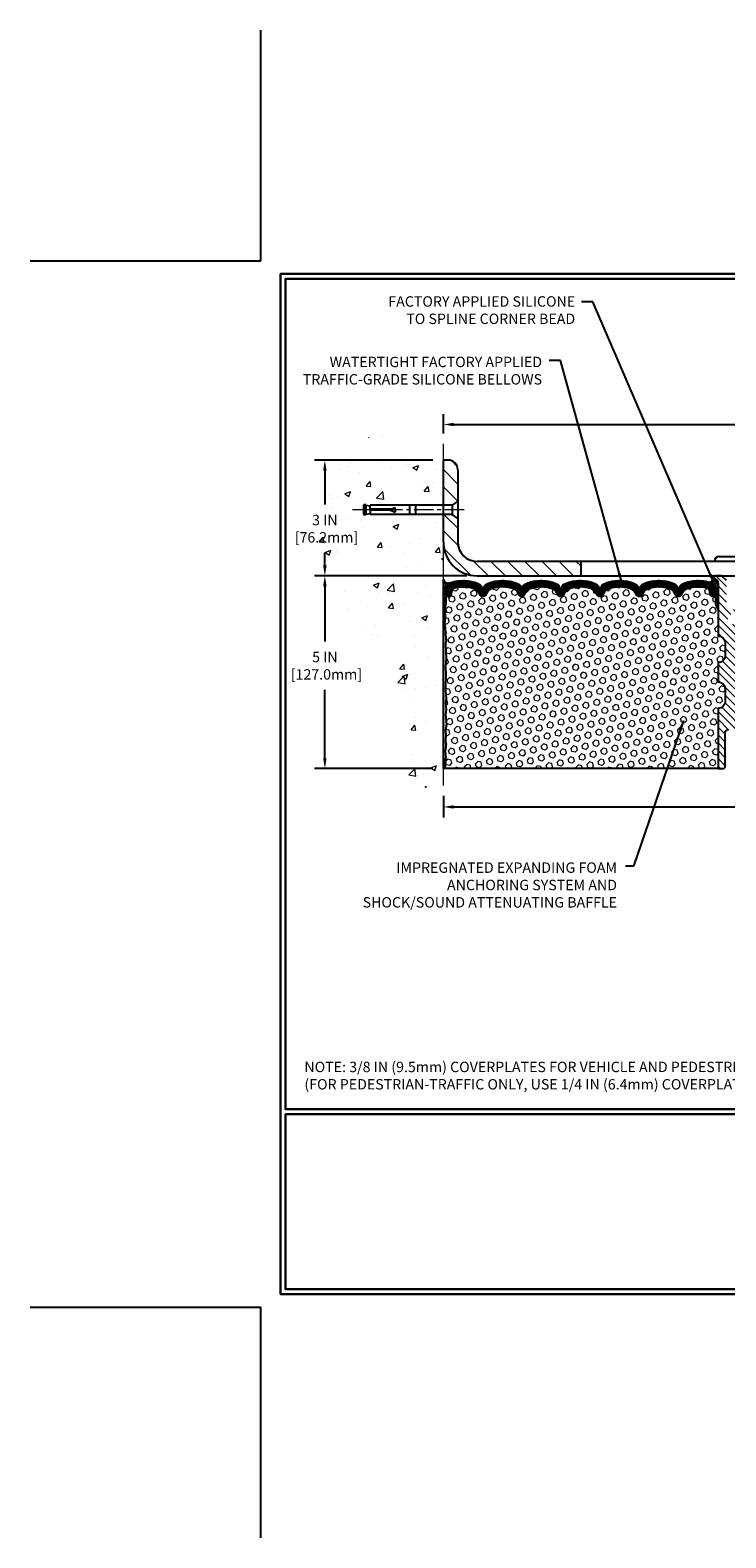
# Model space of a CAD drawing. Extents: x 997 to 3254, y -385 to 1977.
# Drawn here: x 997 to 1015, y -385 to -346 of the extents above; entities that cross this region are included whole.
import ezdxf

# ---------------------------------------------------------------- set-up
doc = ezdxf.new("R2010")
doc.units = 0
doc.header["$LTSCALE"] = 5
doc.header["$MEASUREMENT"] = 0
doc.linetypes.add('CENTERX2', pattern=[4, 2.5, -0.5, 0.5, -0.5])
doc.layers.get('DEFPOINTS').update_dxf_attribs({"linetype": 'CONTINUOUS'})
for name, color, linetype, lineweight in [('CENTERLINE - L', 1, 'CENTERX2', 15), ('CONCRETE - H', 130, 'CONTINUOUS', 9), ('CONCRETE - L', 132, 'CONTINUOUS', 20), ('CORNER BEAD - H', 50, 'CONTINUOUS', 15), ('CORNER BEAD - L', 52, 'CONTINUOUS', 25), ('COVER PLATE - H', 251, 'CONTINUOUS', 13), ('COVER PLATE - L', 7, 'CONTINUOUS', 25), ('EPOXY ADHESIVE - H', 50, 'CONTINUOUS', 15), ('EPOXY ADHESIVE - L', 52, 'CONTINUOUS', 25), ('FOAM INSERT - H', 150, 'CONTINUOUS', 9), ('FOAM INSERT - L', 152, 'CONTINUOUS', 25), ('SCREW - L', 1, 'CONTINUOUS', 25), ('SILICONE BELLOWS - H', 20, 'CONTINUOUS', 13), ('SILICONE BELLOWS - L', 22, 'CONTINUOUS', 13), ('SPLINE - H', 253, 'CONTINUOUS', 9), ('SPLINE - L', 7, 'CONTINUOUS', 25), ('TBLOCK-T5', 111, 'CONTINUOUS', 30), ('TEXT - 4', 241, 'CONTINUOUS', 25)]:
    doc.layers.add(name, color=color, linetype=linetype, lineweight=lineweight)
doc.layers.add('DIMS', color=50, linetype='CONTINUOUS')
doc.styles.add('ROMANS', font='romans', dxfattribs={"width": 0.9})
doc.dimstyles.get("Standard").update_dxf_attribs({"dimtxt": 0.18, "dimasz": 0.18, "dimexe": 0.18, "dimexo": 0.0625, "dimgap": 0.09, "dimtad": 0, "dimtih": 1, "dimtoh": 1, "dimdec": 4, "dimzin": 0, "dimdsep": 46, "dimtxsty": 'Standard', "dimcen": 0.09, "dimadec": 0, "dimazin": 0, "dimtfac": 1, "dimtdec": 4, "dimtofl": 0, "dimtmove": 0, "dimatfit": 3, "dimfxl": 1, "dimtolj": 1, "dimtzin": 0, "dimarcsym": 0})
pattern_1 = [(0, (1009.935036, -369.55155), (0, 0.071875), []), (60, (1009.935036, -369.55155), (-0.0622456, 0.0359375), []), (120, (1009.935036, -369.55155), (-0.0622456, -0.0359375), [])]

# ---------------------------------------------------------------- blocks, each defined once
blk = doc.blocks.new('*D1132')
at = {"layer": 'DEFPOINTS', "color": 0, "transparency": 16777216}
for p in [(1007.243, -365.74), (1022.243, -366.296), (1022.243, -372.386)]:
    blk.add_point(p, dxfattribs=at)
at = {"layer": 'DIMS', "color": 0, "lineweight": -2, "transparency": 16777216}
for p, q in [((1007.243, -366.01), (1007.243, -366.566)), ((1007.513, -366.296), (1015.032, -366.296)), ((1021.973, -366.296), (1017.687, -366.296)), ((1022.243, -372.116), (1022.243, -366.026))]:
    blk.add_line(p, q, dxfattribs=at)
at = {"layer": 'DIMS', "color": 0, "transparency": 16777216}
for points in [[(1007.513, -366.251), (1007.513, -366.341), (1007.243, -366.296)], [(1021.973, -366.251), (1021.973, -366.341), (1022.243, -366.296)]]:
    blk.add_solid(points, dxfattribs=at)
at = {"layer": 'DIMS', "color": 0, "transparency": 16777216, "insert": (1016.36, -366.296), "char_height": 0.27, "attachment_point": 5}
blk.add_mtext('\\A1;15 IN\\P [381.0mm]', dxfattribs=at)
blk = doc.blocks.new('*D1133')
at = {"layer": 'DEFPOINTS', "color": 0, "transparency": 16777216}
for p in [(1031.243, -356.38), (1007.243, -356.885), (1031.243, -360.24)]:
    blk.add_point(p, dxfattribs=at)
at = {"layer": 'DIMS', "color": 0, "lineweight": -2, "transparency": 16777216}
for p, q in [((1007.243, -356.615), (1007.243, -356.11)), ((1031.243, -359.97), (1031.243, -356.11)), ((1007.513, -356.38), (1018.211, -356.38)), ((1030.973, -356.38), (1020.956, -356.38))]:
    blk.add_line(p, q, dxfattribs=at)
at = {"layer": 'DIMS', "color": 0, "transparency": 16777216}
for points in [[(1007.513, -356.335), (1007.513, -356.425), (1007.243, -356.38)], [(1030.973, -356.335), (1030.973, -356.425), (1031.243, -356.38)]]:
    blk.add_solid(points, dxfattribs=at)
at = {"layer": 'DIMS', "color": 0, "transparency": 16777216, "insert": (1019.583, -356.38), "char_height": 0.27, "attachment_point": 5}
blk.add_mtext('\\A1;24 IN\\P [609.6mm]', dxfattribs=at)
blk = doc.blocks.new('*D1145')
at = {"layer": 'DEFPOINTS', "color": 0, "transparency": 16777216}
for p in [(1008.118, -360.303), (1004.169, -365.303), (1007.243, -365.303)]:
    blk.add_point(p, dxfattribs=at)
at = {"layer": 'DIMS', "color": 0, "lineweight": -2, "transparency": 16777216}
for p, q in [((1007.848, -360.303), (1003.899, -360.303)), ((1004.169, -360.573), (1004.169, -362.004)), ((1004.169, -365.033), (1004.169, -363.264)), ((1006.973, -365.303), (1003.899, -365.303))]:
    blk.add_line(p, q, dxfattribs=at)
at = {"layer": 'DIMS', "color": 0, "transparency": 16777216}
for points in [[(1004.124, -360.573), (1004.214, -360.573), (1004.169, -360.303)], [(1004.124, -365.033), (1004.214, -365.033), (1004.169, -365.303)]]:
    blk.add_solid(points, dxfattribs=at)
at = {"layer": 'DIMS', "color": 0, "transparency": 16777216, "insert": (1004.169, -362.634), "char_height": 0.27, "attachment_point": 5}
blk.add_mtext('\\A1;5 IN\\P [127.0mm]', dxfattribs=at)
blk = doc.blocks.new('*D1146')
at = {"layer": 'DEFPOINTS', "color": 0, "transparency": 16777216}
for p in [(1007.243, -357.303), (1004.169, -360.303), (1008.118, -360.303)]:
    blk.add_point(p, dxfattribs=at)
at = {"layer": 'DIMS', "color": 0, "lineweight": -2, "transparency": 16777216}
for p, q in [((1006.973, -357.303), (1003.899, -357.303)), ((1004.169, -357.573), (1004.169, -358.451)), ((1004.169, -360.033), (1004.169, -359.711)), ((1007.848, -360.303), (1003.899, -360.303))]:
    blk.add_line(p, q, dxfattribs=at)
at = {"layer": 'DIMS', "color": 0, "transparency": 16777216}
for points in [[(1004.124, -357.573), (1004.214, -357.573), (1004.169, -357.303)], [(1004.124, -360.033), (1004.214, -360.033), (1004.169, -360.303)]]:
    blk.add_solid(points, dxfattribs=at)
at = {"layer": 'DIMS', "color": 0, "transparency": 16777216, "insert": (1004.169, -359.081), "char_height": 0.27, "attachment_point": 5}
blk.add_mtext('\\A1;3 IN\\P [76.2mm]', dxfattribs=at)

msp = doc.modelspace()

# ---------------------------------------------------------------- hatches: boundary and pattern name
at = {"layer": 'CONCRETE - H'}
h = msp.add_hatch(dxfattribs=at)
h.set_pattern_fill('AR-CONC', color=256, scale=0.21)
h.set_pattern_definition([(50, (7e-06, -644.5733), (1.5062464, -0.1317795), [0.1575, -1.7325]), (355, (7e-06, -644.5733), (-0.2913778, 1.5796035), [0.126, -1.386]), (100.45144, (0.1255, -644.5843), (1.2148686, 1.447824), [0.1338544, -1.4723984]), (46.1842, (7e-06, -644.1533), (2.2412068, -0.3475905), [0.23625, -2.59875]), (96.63564, (0.1868, -644.1823), (1.96279, 2.045649), [0.2007817, -2.208599]), (351.18416, (7e-06, -644.1533), (1.96279, 2.045649), [0.189, -2.079]), (21, (0.21, -644.2583), (1.2535048, -0.8454997), [0.1575, -1.7325]), (326, (0.21, -644.2583), (0.5109622, 1.522815), [0.126, -1.386]), (71.45144, (0.3145, -644.3288), (1.764467, 0.6773154), [0.1338544, -1.4723984]), (37.5, (7e-06, -644.5733), (0.0255357, 0.6990771), [0, -1.3692, 0, -1.407, 0, -1.39125]), (7.5, (7e-06, -644.5733), (0.55244603, 0.8282646), [0, -0.8022, 0, -1.3377, 0, -0.53025]), (327.5, (-0.4683, -644.5733), (1.12102712, -0.04736523), [0, -0.525, 0, -1.638, 0, -2.1735]), (317.5, (-0.6783, -644.5733), (1.224691, 0.2102205), [0, -0.6825, 0, -1.0878, 0, -1.5435])])
edge = h.paths.add_edge_path()
edge.add_spline(control_points=[(1007.24274, -356.88496), (1006.34844, -356.70675), (1004.03682, -356.24613), (1003.58184, -361.22489), (1006.77195, -362.76693), (1005.572, -365.95829), (1006.78449, -365.80008), (1007.24274, -365.74028)], knot_values=[0, 0, 0, 0, 2.3794677, 6.15058337, 9.84217842, 11.69548124, 12.82145927, 12.82145927, 12.82145927, 12.82145927], degree=3, periodic=0)
edge.add_line((1007.24274, -365.74028), (1007.24274, -358.70922))
edge.add_line((1007.24274, -358.70922), (1005.34274, -358.70922))
edge.add_line((1005.34274, -358.70922), (1005.34274, -358.69047))
edge.add_line((1005.34274, -358.69047), (1005.23024, -358.70581))
edge.add_line((1005.23024, -358.70581), (1005.23024, -358.71986))
edge.add_line((1005.23024, -358.71986), (1005.18024, -358.71986))
edge.add_line((1005.18024, -358.71986), (1005.18024, -358.70922))
edge.add_line((1005.18024, -358.70922), (1005.16774, -358.70922))
edge.add_line((1005.16774, -358.70922), (1005.16774, -358.47172))
edge.add_line((1005.16774, -358.47172), (1005.18024, -358.47172))
edge.add_line((1005.18024, -358.47172), (1005.18024, -358.46108))
edge.add_line((1005.18024, -358.46108), (1005.23024, -358.46108))
edge.add_line((1005.23024, -358.46108), (1005.23024, -358.47513))
edge.add_line((1005.23024, -358.47513), (1005.34274, -358.49047))
edge.add_line((1005.34274, -358.49047), (1005.34274, -358.47172))
edge.add_line((1005.34274, -358.47172), (1007.24274, -358.47172))
edge.add_line((1007.24274, -358.47172), (1007.24274, -356.88496))
h.paths.add_polyline_path([(1003.3814, -359.50898), (1005.2264, -359.50898), (1005.2264, -358.65398), (1003.3814, -358.65398)], flags=9)
at = {"layer": 'CORNER BEAD - H'}
h = msp.add_hatch(dxfattribs=at)
h.set_pattern_fill('NET3', color=256, scale=0.575, style=0)
h.set_pattern_definition(pattern_1)
edge = h.paths.add_edge_path()
edge.add_line((1007.24274, -361.17797), (1007.24274, -360.40139))
edge.add_arc((1007.36257, -360.36701), 0.12466, 196.010511, 292.310984)
edge.add_arc((1007.50524, -360.65815), 0.2, 118.471496, 180)
edge.add_line((1007.30524, -360.65815), (1007.30524, -361.02622))
edge.add_arc((1007.04597, -361.00818), 0.2599, 319.209751, 356.018951, ccw=False)
h = msp.add_hatch(dxfattribs=at)
h.set_pattern_fill('NET3', color=256, scale=0.575, style=0)
h.set_pattern_definition(pattern_1)
edge = h.paths.add_edge_path()
edge.add_arc((1014.15202, -360.37734), 0.09156, -81.473473, 7.768386, ccw=False)
edge.add_arc((1014.10524, -360.65857), 0.2, 0, 72.435421, ccw=False)
edge.add_line((1014.30524, -360.65857), (1014.30524, -361.02622))
edge.add_arc((1014.56451, -361.00818), 0.2599, 183.981049, 220.790249)
edge.add_line((1014.36774, -361.17797), (1014.36774, -360.5165))
edge.add_arc((1014.22191, -360.50947), 0.146, 357.240491, 441.796785)
at = {"layer": 'COVER PLATE - H'}
h = msp.add_hatch(dxfattribs=at)
h.set_pattern_fill('ANSI31', color=256, scale=2.5, angle=90, style=0)
h.set_pattern_definition([(135, (1013.05627, -369.55155), (-0.220971, -0.220971), [])])
h.paths.add_polyline_path([(1007.61774, -357.55297, 0.41421356), (1007.36774, -357.30297), (1007.24274, -357.30297), (1007.24274, -358.47172), (1007.46774, -358.47172), (1007.61774, -358.36547)])
h = msp.add_hatch(dxfattribs=at)
h.set_pattern_fill('ANSI31', color=256, scale=2.5, angle=90, style=0)
h.set_pattern_definition([(135, (7e-06, -644.5733), (-0.22097087, -0.22097087), [])])
h.paths.add_polyline_path([(1007.61774, -358.81547), (1007.46774, -358.70922), (1007.24274, -358.70922), (1007.24274, -359.42797, 0.41421356), (1008.11774, -360.30297), (1010.80524, -360.30297), (1010.80524, -359.92797), (1008.11774, -359.92797, -0.41421356), (1007.61774, -359.42797)])
at = {"layer": 'EPOXY ADHESIVE - H'}
h = msp.add_hatch(dxfattribs=at)
h.set_pattern_fill('AR-SAND', color=256, scale=0.03937, style=0)
h.set_pattern_definition([(37.5, (636.78206, -356.79491), (-0.002480053, 0.075859204), [0, -0.05984252, 0, -0.066929134, 0, -0.063976378]), (7.5, (636.78206, -356.79491), (0.069676248, 0.111108113), [0, -0.032283465, 0, -0.053937008, 0, -0.020669291]), (327.5, (636.733634, -356.79491), (0.12260401, 0.000222797), [0, -0.019685039, 0, -0.070866142, 0, -0.092519685]), (317.5, (636.73363, -356.79491), (0.11835144, 0.034554156), [0, -0.00984252, 0, -0.046456693, 0, -0.053149606])])
edge = h.paths.add_edge_path()
edge.add_line((1007.28998, -361.09766), (1007.28866, -361.41133))
edge.add_line((1007.28866, -361.41133), (1007.27168, -361.52471))
edge.add_line((1007.27168, -361.52471), (1007.28839, -361.62366))
edge.add_line((1007.28839, -361.62366), (1007.2948, -361.83504))
edge.add_line((1007.2948, -361.83504), (1007.31403, -361.99517))
edge.add_line((1007.31403, -361.99517), (1007.2948, -362.05923))
edge.add_line((1007.2948, -362.05923), (1007.30762, -362.27701))
edge.add_line((1007.30762, -362.27701), (1007.31403, -362.4198))
edge.add_line((1007.31403, -362.4198), (1007.2948, -362.66321))
edge.add_line((1007.2948, -362.66321), (1007.30762, -362.86818))
edge.add_line((1007.30762, -362.86818), (1007.2948, -363.20767))
edge.add_line((1007.2948, -363.20767), (1007.2948, -363.28266))
edge.add_line((1007.2948, -363.28266), (1007.31403, -363.48123))
edge.add_line((1007.31403, -363.48123), (1007.2948, -363.59653))
edge.add_line((1007.2948, -363.59653), (1007.31403, -363.76947))
edge.add_line((1007.31403, -363.76947), (1007.30121, -363.89758))
edge.add_line((1007.30121, -363.89758), (1007.32044, -364.16021))
edge.add_line((1007.32044, -364.16021), (1007.30152, -364.30297))
edge.add_line((1007.30152, -364.30297), (1007.30501, -364.43945))
edge.add_line((1007.30501, -364.43945), (1007.30196, -364.57082))
edge.add_line((1007.30196, -364.57082), (1007.30807, -364.72663))
edge.add_line((1007.30807, -364.72663), (1007.28973, -364.84579))
edge.add_line((1007.28973, -364.84579), (1007.30501, -365.01077))
edge.add_line((1007.30501, -365.01077), (1007.27445, -365.12075))
edge.add_line((1007.27445, -365.12075), (1007.28973, -365.24601))
edge.add_line((1007.28973, -365.24601), (1007.27707, -365.30297))
edge.add_line((1007.27707, -365.30297), (1007.24274, -365.30297))
edge.add_line((1007.24274, -365.30297), (1007.24273, -362.80297))
edge.add_line((1007.24273, -362.80297), (1007.24274, -362.55297))
edge.add_line((1007.24274, -362.55297), (1007.24274, -361.17797))
edge.add_arc((1007.04597, -361.00818), 0.2599, 319.209751, 339.861708)
at = {"layer": 'FOAM INSERT - H'}
h = msp.add_hatch(dxfattribs=at)
h.set_pattern_fill('HEX', color=256, scale=0.6785, angle=45, style=0)
h.set_pattern_definition([(45, (1009.93504, -369.55155), (-0.1038737, 0.1038737), [0.0848125, -0.169625]), (165, (1009.93504, -369.55155), (-0.0380204, -0.141894), [0.0848125, -0.169625]), (105, (1009.995, -369.49158), (-0.141894, -0.0380204), [0.0848125, -0.169625])])
h.paths.add_polyline_path([(1014.36774, -361.17797, -0.16200586), (1014.30524, -361.02622), (1014.30524, -360.83209, -0.60375679), (1014.15315, -360.76576), (1014.14983, -360.7206, 0.31990005), (1014.07573, -360.63125, 0.15141856), (1013.5565, -360.65277, 0.24071781), (1013.43158, -360.78517, -0.74989979), (1013.25159, -360.78517, 0.24071781), (1013.12666, -360.65277, 0.17267595), (1012.538, -360.65277, 0.24071781), (1012.41308, -360.78517, -0.74989979), (1012.23309, -360.78517, 0.24071781), (1012.10816, -360.65277, 0.17267595), (1011.5195, -360.65277, 0.24071781), (1011.39458, -360.78517, -0.3332977), (1011.30458, -360.85265, -0.3332977), (1011.21459, -360.78517, 0.24071781), (1011.08966, -360.65277, 0.17267595), (1010.501, -360.65277, 0.24071781), (1010.37608, -360.78517, -0.3332977), (1010.28608, -360.85265, -0.3332977), (1010.19609, -360.78517, 0.24071781), (1010.07116, -360.65277, 0.17267595), (1009.4825, -360.65277, 0.24071781), (1009.35758, -360.78517, -0.30606493), (1009.27683, -360.8522, -0.30606493), (1009.19609, -360.78517, 0.24071781), (1009.07116, -360.65277, 0.17267595), (1008.4825, -360.65277, 0.24071781), (1008.35758, -360.78517, -0.74989979), (1008.17759, -360.78517, 0.24071781), (1008.05266, -360.65277, 0.15096222), (1007.53495, -360.63085, 0.39967991), (1007.45641, -360.74414, -0.6856301), (1007.30524, -360.83209), (1007.30524, -360.99013, -0.10563074), (1007.28998, -361.09766), (1007.28866, -361.41133), (1007.27168, -361.52471), (1007.28839, -361.62366), (1007.2948, -361.83504), (1007.31403, -361.99517), (1007.2948, -362.05923), (1007.30762, -362.27701), (1007.31403, -362.4198), (1007.2948, -362.66321), (1007.30762, -362.86818), (1007.2948, -363.20767), (1007.2948, -363.28266), (1007.31403, -363.48123), (1007.2948, -363.59653), (1007.31403, -363.76947), (1007.30121, -363.89758), (1007.32044, -364.16021), (1007.30152, -364.30297), (1007.30501, -364.43945), (1007.30196, -364.57082), (1007.30807, -364.72663), (1007.28973, -364.84579), (1007.30501, -365.01077), (1007.27445, -365.12075), (1007.28973, -365.24601), (1007.27707, -365.30297), (1014.36774, -365.30297), (1014.36774, -363.74047, 0.41421356), (1014.55524, -363.55297), (1014.55524, -363.24047, 0.41421356), (1014.36774, -363.05297), (1014.36774, -362.55297, 0.41421356), (1014.55524, -362.36547), (1014.55524, -362.05297, 0.41421356), (1014.36774, -361.86547)])
at = {"layer": 'SILICONE BELLOWS - H'}
h = msp.add_hatch(dxfattribs=at)
h.set_pattern_fill('ANSI37', color=256, scale=0.18, style=0)
h.set_pattern_definition([(45, (1010.031382, -369.551548), (-0.015909903, 0.015909903), []), (135, (1010.031382, -369.551548), (-0.015909903, -0.015909903), [])])
h.paths.add_polyline_path([(1014.07573, -360.63125, -0.31990005), (1014.14983, -360.7206), (1014.15315, -360.76576, 0.46780858), (1014.27008, -360.84968, 0.34199871), (1014.30524, -360.80429), (1014.30524, -360.65857, 0.32702146), (1014.1656, -360.46789, 0.17173739), (1013.47001, -360.49127, 0.31331158), (1013.34306, -360.68095), (1013.34158, -360.7589), (1013.3401, -360.67397, 0.30375418), (1013.21315, -360.49127, 0.18908291), (1012.45151, -360.49127, 0.31331158), (1012.32456, -360.68095), (1012.32308, -360.7589), (1012.3216, -360.67397, 0.30375418), (1012.19465, -360.49127, 0.18908291), (1011.43301, -360.49127, 0.31331158), (1011.30606, -360.68095), (1011.30458, -360.7589), (1011.3031, -360.67397, 0.30375418), (1011.17615, -360.49127, 0.18908291), (1010.41451, -360.49127, 0.31331158), (1010.28756, -360.68095), (1010.28608, -360.7589), (1010.2846, -360.67397, 0.30375418), (1010.15765, -360.49127, 0.18908291), (1009.39601, -360.49127, 0.23332076), (1009.27683, -360.62216, 0.23332076), (1009.15765, -360.49127, 0.18908291), (1008.39601, -360.49127, 0.31331158), (1008.26906, -360.68095), (1008.26758, -360.7589), (1008.2661, -360.67397, 0.30375418), (1008.13915, -360.49127, 0.17131618), (1007.4452, -360.46738, 0.32747445), (1007.30524, -360.65815), (1007.30524, -360.80429, 0.34199871), (1007.3404, -360.84968, 0.56977398), (1007.46165, -360.74331, -0.3854465), (1007.53495, -360.63085, -0.15096222), (1008.05266, -360.65277, -0.24071781), (1008.17759, -360.78517, 0.74989979), (1008.35758, -360.78517, -0.24071781), (1008.4825, -360.65277, -0.17267595), (1009.07116, -360.65277, -0.24071781), (1009.19609, -360.78517, 0.30606493), (1009.27683, -360.8522, 0.30606493), (1009.35758, -360.78517, -0.24071781), (1009.4825, -360.65277, -0.17267595), (1010.07116, -360.65277, -0.24071781), (1010.19609, -360.78517, 0.3332977), (1010.28608, -360.85265, 0.3332977), (1010.37608, -360.78517, -0.24071781), (1010.501, -360.65277, -0.17267595), (1011.08966, -360.65277, -0.24071781), (1011.21459, -360.78517, 0.3332977), (1011.30458, -360.85265, 0.3332977), (1011.39458, -360.78517, -0.24071781), (1011.5195, -360.65277, -0.17267595), (1012.10816, -360.65277, -0.24071781), (1012.23309, -360.78517, 0.74989979), (1012.41308, -360.78517, -0.24071781), (1012.538, -360.65277, -0.17267595), (1013.12666, -360.65277, -0.24071781), (1013.25159, -360.78517, 0.74989979), (1013.43158, -360.78517, -0.24071781), (1013.5565, -360.65277, -0.15141856)])
at = {"layer": 'SPLINE - H'}
h = msp.add_hatch(dxfattribs=at)
h.set_pattern_fill('ANSI31', color=256, scale=1.15, angle=90, style=0)
h.set_pattern_definition([(135, (1009.93504, -369.55155), (-0.1016466, -0.1016466), [])])
h.paths.add_polyline_path([(1014.74274, -364.30297), (1014.86824, -364.30297, -0.41421356), (1014.93024, -364.36497), (1014.93024, -365.24097, 0.41421356), (1014.99224, -365.30297), (1015.11774, -365.30297), (1015.11774, -363.74047, -0.41421356), (1014.93024, -363.55297), (1014.93024, -363.24047, -0.41421356), (1015.11774, -363.05297), (1015.11774, -362.55297, -0.41421356), (1014.93024, -362.36547), (1014.93024, -362.05297, -0.41421356), (1015.11774, -361.86547), (1015.11774, -360.5165, -0.38665159), (1015.24274, -360.36497, 0.41421356), (1015.18074, -360.30297), (1015.02424, -360.30297), (1014.89924, -360.42797), (1014.89924, -361.02147, -0.41421356), (1014.74274, -361.17797), (1014.74274, -361.30297, -0.41421356), (1014.86774, -361.42797, -0.41421356), (1014.74274, -361.55297)])
h.paths.add_polyline_path([(1014.74274, -361.55297, -0.41421356), (1014.61774, -361.42797, -0.41421356), (1014.74274, -361.30297), (1014.74274, -361.17797, -0.41421356), (1014.58624, -361.02147), (1014.58624, -360.42797), (1014.46124, -360.30297), (1014.30474, -360.30297, 0.41421356), (1014.24274, -360.36497, -0.38665159), (1014.36774, -360.5165), (1014.36774, -361.86547, -0.41421356), (1014.55524, -362.05297), (1014.55524, -362.36547, -0.41421356), (1014.36774, -362.55297), (1014.36774, -363.05297, -0.41421356), (1014.55524, -363.24047), (1014.55524, -363.55297, -0.41421356), (1014.36774, -363.74047), (1014.36774, -365.30297), (1014.49324, -365.30297, 0.41421356), (1014.55524, -365.24097), (1014.55524, -364.36497, -0.41421356), (1014.61724, -364.30297), (1014.74274, -364.30297)])

# ---------------------------------------------------------------- linework, layer by layer
at = {"layer": 'CENTERLINE - L', "ltscale": 0.04}
msp.add_line((1007.78304, -358.59047), (1004.87185, -358.59047), dxfattribs=at)
at = {"layer": 'CONCRETE - L'}
msp.add_line((1007.24273, -365.74028), (1007.24273, -356.88496), dxfattribs=at)
at = {"layer": 'CORNER BEAD - L'}
for points in [[(1007.24274, -361.17797), (1007.24274, -360.40139, 0.44680056), (1007.4099, -360.48234, 0.27511029), (1007.30524, -360.65815), (1007.30524, -361.02622, -0.16200586)], [(1014.24274, -360.36497, -0.41034327), (1014.1656, -360.46789, -0.32702146), (1014.30524, -360.65857), (1014.30524, -361.02622, 0.16200586), (1014.36774, -361.17797), (1014.36774, -360.5165, 0.38665159)]]:
    msp.add_lwpolyline(points, format="xyb", close=True, dxfattribs=at)
at = {"layer": 'COVER PLATE - L'}
for p, q in [((1007.36774, -357.30297), (1007.24274, -357.30297)), ((1007.24274, -359.42797), (1007.24274, -357.30297)), ((1007.61774, -357.55297), (1007.61774, -358.36547)), ((1007.61774, -358.81547), (1007.61774, -359.42797)), ((1029.82492, -359.92797), (1008.11774, -359.92797)), ((1010.80524, -359.92797), (1010.80524, -360.30297)), ((1008.11774, -360.30297), (1031.24274, -360.30297))]:
    msp.add_line(p, q, dxfattribs=at)
for centre, radius, start, end in [((1007.36774, -357.55297), 0.25, 360, 90), ((1008.11774, -359.42797), 0.875, 180, 270), ((1008.11774, -359.42797), 0.5, 180, 270)]:
    msp.add_arc(centre, radius, start, end, dxfattribs=at)
at = {"layer": 'DEFPOINTS'}
for p, q in [((1002.50381, -352.13511), (1002.50381, -346.15503)), ((996.52373, -352.13511), (1002.50381, -352.13511)), ((996.52373, -379.26757), (1002.50381, -379.26757)), ((1002.50381, -385.24765), (1002.50381, -379.26757))]:
    msp.add_line(p, q, dxfattribs=at)
at = {"layer": 'EPOXY ADHESIVE - L'}
msp.add_lwpolyline([(1007.28998, -361.09766), (1007.28866, -361.41133), (1007.27168, -361.52471), (1007.28839, -361.62366), (1007.2948, -361.83504), (1007.31403, -361.99517), (1007.2948, -362.05923), (1007.30762, -362.27701), (1007.31403, -362.4198), (1007.2948, -362.66321), (1007.30762, -362.86818), (1007.2948, -363.20767), (1007.2948, -363.28266), (1007.31403, -363.48123), (1007.2948, -363.59653), (1007.31403, -363.76947), (1007.30121, -363.89758), (1007.32044, -364.16021), (1007.30152, -364.30297), (1007.30501, -364.43945), (1007.30196, -364.57082), (1007.30807, -364.72663), (1007.28973, -364.84579), (1007.30501, -365.01077), (1007.27445, -365.12075), (1007.28973, -365.24601), (1007.27707, -365.30297), (1007.24274, -365.30297), (1007.24273, -362.80297), (1007.24274, -362.55297), (1007.24274, -361.17797, 0.09035586)], format="xyb", close=True, dxfattribs=at)
at = {"layer": 'FOAM INSERT - L'}
msp.add_line((1014.36774, -365.30297), (1007.24274, -365.30297), dxfattribs=at)
at = {"layer": 'SCREW - L'}
for p, q in [((1005.16774, -358.47172), (1005.16774, -358.70922)), ((1005.18024, -358.47172), (1005.16774, -358.47172)), ((1005.18024, -358.46108), (1005.18024, -358.71986)), ((1005.23024, -358.46108), (1005.18024, -358.46108)), ((1005.23024, -358.46108), (1005.23024, -358.71986)), ((1005.23024, -358.47513), (1005.34274, -358.49047)), ((1007.46774, -358.47172), (1005.34274, -358.47172)), ((1005.34274, -358.57797), (1005.34274, -358.47172)), ((1006.36774, -358.47172), (1006.36774, -358.70922)), ((1006.51774, -358.47172), (1006.51774, -358.70922)), ((1007.61774, -358.36547), (1007.46774, -358.47172)), ((1007.46774, -358.47172), (1007.46774, -358.70922)), ((1007.61774, -358.36547), (1007.61774, -358.81547)), ((1005.18024, -358.70922), (1005.16774, -358.70922)), ((1005.23024, -358.71986), (1005.18024, -358.71986)), ((1005.20524, -358.72172), (1005.20524, -358.72172)), ((1005.23024, -358.70581), (1005.34274, -358.69047)), ((1005.34274, -358.60297), (1005.34274, -358.70922)), ((1007.46774, -358.70922), (1005.34274, -358.70922)), ((1005.86774, -358.57797), (1005.99274, -358.52797)), ((1005.86774, -358.60297), (1005.99274, -358.65297)), ((1005.99274, -358.59047), (1005.99274, -358.52797)), ((1005.99274, -358.59047), (1005.99274, -358.65297)), ((1007.61774, -358.81547), (1007.46774, -358.70922)), ((1014.39899, -359.80297), (1015.08649, -359.80297))]:
    msp.add_line(p, q, dxfattribs=at)
at = {"layer": 'SCREW - L', "linetype": 'Continuous'}
for p, q in [((1005.86774, -358.57797), (1005.34274, -358.57797)), ((1005.86774, -358.60297), (1005.34274, -358.60297))]:
    msp.add_line(p, q, dxfattribs=at)
at = {"layer": 'SCREW - L'}
msp.add_arc((1014.39899, -359.92797), 0.125, 90, 180, dxfattribs=at)
at = {"layer": 'SILICONE BELLOWS - L'}
msp.add_lwpolyline([(1011.30458, -360.85265, -0.3332977), (1011.21459, -360.78517, 0.24071781), (1011.08966, -360.65277, 0.17267595), (1010.501, -360.65277, 0.24071781), (1010.37608, -360.78517, -0.3332977), (1010.28608, -360.85265, -0.3332977), (1010.19609, -360.78517, 0.24071781), (1010.07116, -360.65277, 0.17267595), (1009.4825, -360.65277, 0.24071781), (1009.35758, -360.78517, -0.30606493), (1009.27683, -360.8522, -0.30606493), (1009.19609, -360.78517, 0.24071781), (1009.07116, -360.65277, 0.17267595), (1008.4825, -360.65277, 0.24071781), (1008.35758, -360.78517, -0.74989979), (1008.17759, -360.78517, 0.24071781), (1008.05266, -360.65277, 0.15096222), (1007.53495, -360.63085, 0.32039192), (1007.46067, -360.72024), (1007.45733, -360.76576, -0.46780858), (1007.3404, -360.84968, -0.34199871), (1007.30524, -360.80429), (1007.30524, -360.65815, -0.32747445), (1007.4452, -360.46738, -0.17131618), (1008.13915, -360.49127, -0.30375418), (1008.2661, -360.67397), (1008.26758, -360.7589), (1008.26906, -360.67397, -0.30375418), (1008.39601, -360.49127, -0.18908291), (1009.15765, -360.49127, -0.23332076), (1009.27683, -360.62216, -0.23332076), (1009.39601, -360.49127, -0.18908291), (1010.15765, -360.49127, -0.30375418), (1010.2846, -360.67397), (1010.28608, -360.7589), (1010.28756, -360.67397, -0.30375418), (1010.41451, -360.49127, -0.18908291), (1011.17615, -360.49127, -0.30375418), (1011.3031, -360.67397), (1011.30458, -360.7589), (1011.30606, -360.67397, -0.30375418), (1011.43301, -360.49127, -0.18908291), (1012.19465, -360.49127, -0.30375418), (1012.3216, -360.67397), (1012.32308, -360.7589), (1012.32456, -360.67397, -0.30375418), (1012.45151, -360.49127, -0.18908291), (1013.21315, -360.49127, -0.30375418), (1013.3401, -360.67397), (1013.34158, -360.7589), (1013.34306, -360.67397, -0.30375418), (1013.47001, -360.49127, -0.17173739), (1014.1656, -360.46789, -0.32702146), (1014.30524, -360.65857), (1014.30524, -360.80429, -0.34199871), (1014.27008, -360.84968, -0.46780858), (1014.15315, -360.76576), (1014.14983, -360.7206, 0.31990005), (1014.07573, -360.63125, 0.15141856), (1013.5565, -360.65277, 0.24071781), (1013.43158, -360.78517, -0.74989979), (1013.25159, -360.78517, 0.24071781), (1013.12666, -360.65277, 0.17267595), (1012.538, -360.65277, 0.24071781), (1012.41308, -360.78517, -0.74989979), (1012.23309, -360.78517, 0.24071781), (1012.10816, -360.65277, 0.17267595), (1011.5195, -360.65277, 0.24071781), (1011.39458, -360.78517, -0.3332977)], format="xyb", close=True, dxfattribs=at)
at = {"layer": 'SPLINE - L'}
msp.add_lwpolyline([(1014.58624, -360.42797), (1014.46124, -360.30297), (1014.30474, -360.30297, 0.41421356), (1014.24274, -360.36497, -0.38665159), (1014.36774, -360.5165), (1014.36774, -361.86547, -0.41421356), (1014.55524, -362.05297), (1014.55524, -362.36547, -0.41421356), (1014.36774, -362.55297), (1014.36774, -363.05297, -0.41421356), (1014.55524, -363.24047), (1014.55524, -363.55297, -0.41421356), (1014.36774, -363.74047), (1014.36774, -365.30297), (1014.49324, -365.30297, 0.41421356), (1014.55524, -365.24097), (1014.55524, -364.36497, -0.41421356), (1014.61724, -364.30297)], format="xyb", dxfattribs=at)
at = {"layer": 'TBLOCK-T5'}
for points in [[(1038.17924, -352.47682), (1003.01639, -352.47682), (1003.01639, -378.92586), (1038.17924, -378.92586)], [(1038.05163, -374.13668), (1038.05163, -352.60443), (1003.144, -352.60443), (1003.144, -374.13668)], [(1020.40906, -378.79825), (1020.40906, -374.26429), (1003.144, -374.26429), (1003.144, -378.79825)]]:
    msp.add_lwpolyline(points, close=True, dxfattribs=at)

# ---------------------------------------------------------------- texts
at = {"layer": 'TEXT - 4', "char_height": 0.27, "style": 'ROMANS'}
for s, insert, attachment_point in [('FACTORY APPLIED SILICONE\\PTO SPLINE CORNER BEAD', (1010.66206, -353.05468), 3), ('WATERTIGHT FACTORY APPLIED\\PTRAFFIC-GRADE SILICONE BELLOWS', (1009.80306, -354.62322), 3), ('IMPREGNATED EXPANDING FOAM \\PANCHORING SYSTEM AND\\PSHOCK/SOUND ATTENUATING BAFFLE', (1011.74692, -367.73478), 3), ('NOTE: 3/8 IN (9.5mm) COVERPLATES FOR VEHICLE AND PEDESTRIAN-TRAFFIC USE\\P     (FOR PEDESTRIAN-TRAFFIC ONLY, USE 1/4 IN (6.4mm) COVERPLATE) ', (1003.63799, -372.90253), 1)]:
    msp.add_mtext(s, dxfattribs=dict(at, insert=insert, attachment_point=attachment_point))

# ---------------------------------------------------------------- dimensions: what is measured, and where the dimension line sits
at = {"layer": 'DIMS'}
for base, p1, p2, picture, middle in [((1031.24273, -356.3797), (1007.24273, -356.88496), (1031.24273, -360.24047), '*D1133', (1019.58307, -356.3797)), ((1022.24275, -366.29557), (1007.24273, -365.74028), (1022.24275, -372.38571), '*D1132', (1016.35955, -366.29557))]:
    dim = msp.add_linear_dim(base=base, p1=p1, p2=p2, text='<>\\P[]', dimstyle='Standard', override={"dimtxt": 0.27, "dimasz": 0.27, "dimexe": 0.27, "dimexo": 0.27, "dimgap": 0.27, "dimlunit": 5, "dimpost": ' IN', "dimfrac": 2}, dxfattribs=at)
    dim.commit()
    dim.dimension.update_dxf_attribs({"geometry": picture, "text_midpoint": middle, "dimtype": 160})
for base, p1, p2, picture, middle in [((1004.1689, -360.30297), (1007.24274, -357.30297), (1008.11774, -360.30297), '*D1146', (1004.1689, -359.08148)), ((1004.1689, -365.30297), (1008.11774, -360.30297), (1007.24274, -365.30297), '*D1145', (1004.1689, -362.6342))]:
    dim = msp.add_linear_dim(base=base, p1=p1, p2=p2, angle=90, text='<>\\P[]', dimstyle='Standard', override={"dimtxt": 0.27, "dimasz": 0.27, "dimexe": 0.27, "dimexo": 0.27, "dimgap": 0.27, "dimlunit": 5, "dimpost": ' IN', "dimfrac": 2}, dxfattribs=at)
    dim.commit()
    dim.dimension.update_dxf_attribs({"geometry": picture, "text_midpoint": middle, "dimtype": 160})

# ---------------------------------------------------------------- leaders
at = {"layer": 'TEXT - 4'}
for points in [[(1014.27876, -360.52104), (1011.12192, -353.19905), (1010.82298, -353.19905)], [(1011.87693, -360.50678), (1010.28533, -354.72355), (1009.98799, -354.72355)], [(1013.4682, -364.05306), (1012.17773, -367.83582), (1011.97071, -367.83582)]]:
    msp.add_leader(points, dimstyle='Standard', override={"dimasz": 0.27}, dxfattribs=at)

doc.saveas('drawing.dxf')
